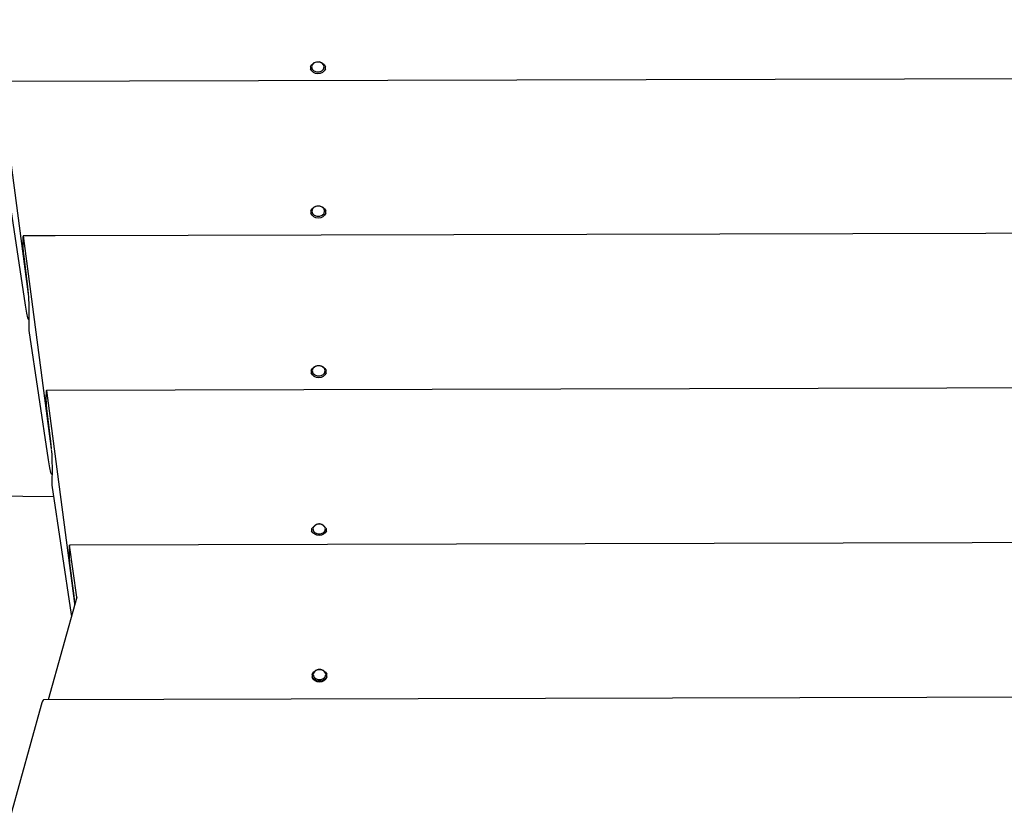
# Model space of a CAD drawing. Extents: x -3636 to 3275, y -3101 to 4065.
# Drawn here: x -309 to 199, y 833 to 1239 of the extents above; entities that cross this region are included whole.
import ezdxf

# ---------------------------------------------------------------- set-up
doc = ezdxf.new("R2010")
doc.units = 0
doc.header["$MEASUREMENT"] = 0
doc.layers.add('LAYER_1', color=7, linetype='CONTINUOUS')

msp = doc.modelspace()

# ---------------------------------------------------------------- linework, layer by layer
at = {"layer": 'LAYER_1', "color": 250}
for points, knots in [([(2688.5108, 2819.8553), (3045.3263, 2545.67), (3275.3147, 2114.6322), (3275.3147, 1629.8456), (3275.3147, 1629.8456), (3275.3147, 1307.6891), (3173.7212, 1009.2787), (3000.8729, 764.8326), (3000.8729, 764.8326), (3012.364, 690.0002), (3018.3377, 613.3496), (3018.3377, 535.3024), (3018.3377, 535.3024), (3018.3377, 431.9782), (3007.8824, 331.1003), (2987.9758, 233.6637), (2987.9758, 233.6637), (2987.9758, 233.6637), (2638.4774, -1797.256), (2638.4774, -1797.256), (2638.4774, -1797.256), (2525.3419, -2513.6366), (1912.0895, -3020.7766), (1163.9047, -3020.7766), (1163.9047, -3020.7766), (499.2621, -3020.7766), (108.8672, -3101.0431), (-371.9939, -3101.0431), (-371.9939, -3101.0431), (-848.2863, -3101.0431), (-1272.725, -2879.0521), (-1547.4966, -2532.8924), (-1547.4966, -2532.8924), (-1547.4966, -2532.8924), (-2680.0227, -1400.5739), (-2680.0227, -1400.5739), (-2680.0227, -1400.5739), (-2821.6573, -1261.1097), (-2919.4165, -1109.9882), (-2996.9319, -923.577), (-2996.9319, -923.577), (-2996.9319, -923.577), (-3508.7539, 253.5743), (-3508.7539, 253.5743), (-3508.7539, 253.5743), (-3590.4445, 438.6279), (-3635.8128, 643.3096), (-3635.8128, 858.5992), (-3635.8128, 858.5992), (-3635.8128, 1406.8009), (-3341.7166, 1886.2819), (-2902.7031, 2147.9482), (-2902.7031, 2147.9482), (-2902.7031, 2147.9482), (-2382.9618, 2497.5501), (-2382.9618, 2497.5501), (-2382.9618, 2497.5501), (-2134.1367, 2681.0573), (-1826.5983, 2789.5334), (-1493.6978, 2789.5334), (-1493.6978, 2789.5334), (-1368.9244, 2789.5334), (-1247.7488, 2774.1984), (-1131.8504, 2745.488), (-1131.8504, 2745.488), (-1060.3258, 2796.8018), (-984.0965, 2841.9695), (-903.9469, 2880.2475), (-903.9469, 2880.2475), (-759.0609, 3557.2125), (-157.4956, 4064.846), (562.7267, 4064.846), (562.7267, 4064.846), (937.7246, 4064.846), (1280.5679, 3927.231), (1543.5325, 3699.7511)], [0, 0, 0, 0, 0.05, 0.05, 0.05, 0.05, 0.1, 0.1, 0.1, 0.1, 0.15, 0.15, 0.15, 0.15, 0.2, 0.2, 0.2, 0.2, 0.25, 0.25, 0.25, 0.25, 0.3, 0.3, 0.3, 0.3, 0.35, 0.35, 0.35, 0.35, 0.4, 0.4, 0.4, 0.4, 0.45, 0.45, 0.45, 0.45, 0.5, 0.5, 0.5, 0.5, 0.55, 0.55, 0.55, 0.55, 0.6, 0.6, 0.6, 0.6, 0.65, 0.65, 0.65, 0.65, 0.7, 0.7, 0.7, 0.7, 0.75, 0.75, 0.75, 0.75, 0.8, 0.8, 0.8, 0.8, 0.85, 0.85, 0.85, 0.85, 0.9, 0.9, 0.9, 0.9, 1, 1, 1, 1]), ([(-158.5663, 1214.3354), (-157.9223, 1215.8864), (-156.4093, 1216.8994), (-154.7293, 1216.9044), (-154.7293, 1216.9044), (-153.0493, 1216.9084), (-151.5303, 1215.9034), (-150.8783, 1214.3544)], [0, 0, 0, 0, 0.33333333, 0.33333333, 0.33333333, 0.33333333, 1, 1, 1, 1]), ([(-151.7683, 1215.3664), (-151.7683, 1215.3664), (-151.4403, 1214.2344), (-151.4403, 1214.2344), (-151.4403, 1214.2344), (-151.4403, 1214.2344), (-151.7623, 1213.1014), (-151.7623, 1213.1014), (-151.7623, 1213.1014), (-151.7623, 1213.1014), (-152.6703, 1212.1904), (-152.6703, 1212.1904), (-152.6703, 1212.1904), (-152.6703, 1212.1904), (-153.9853, 1211.6834), (-153.9853, 1211.6834), (-153.9853, 1211.6834), (-153.9853, 1211.6834), (-155.4463, 1211.6794), (-155.4463, 1211.6794), (-155.4463, 1211.6794), (-155.4463, 1211.6794), (-156.7633, 1212.1804), (-156.7633, 1212.1804), (-156.7633, 1212.1804), (-156.7633, 1212.1804), (-157.6763, 1213.0864), (-157.6763, 1213.0864), (-157.6763, 1213.0864), (-157.6763, 1213.0864), (-158.0043, 1214.2174), (-158.0043, 1214.2174), (-158.0043, 1214.2174), (-158.0043, 1214.2174), (-157.6823, 1215.3514), (-157.6823, 1215.3514), (-157.6823, 1215.3514), (-157.6823, 1215.3514), (-156.7743, 1216.2624), (-156.7743, 1216.2624), (-156.7743, 1216.2624), (-156.7743, 1216.2624), (-155.4593, 1216.7694), (-155.4593, 1216.7694), (-155.4593, 1216.7694), (-155.4593, 1216.7694), (-153.9983, 1216.7734), (-153.9983, 1216.7734), (-153.9983, 1216.7734), (-153.9983, 1216.7734), (-152.6813, 1216.2724), (-152.6813, 1216.2724), (-152.6813, 1216.2724), (-152.6813, 1216.2724), (-151.7683, 1215.3664), (-151.7683, 1215.3664)], [0, 0, 0, 0, 0.06666667, 0.06666667, 0.06666667, 0.06666667, 0.13333333, 0.13333333, 0.13333333, 0.13333333, 0.2, 0.2, 0.2, 0.2, 0.26666667, 0.26666667, 0.26666667, 0.26666667, 0.33333333, 0.33333333, 0.33333333, 0.33333333, 0.4, 0.4, 0.4, 0.4, 0.46666667, 0.46666667, 0.46666667, 0.46666667, 0.53333333, 0.53333333, 0.53333333, 0.53333333, 0.6, 0.6, 0.6, 0.6, 0.66666667, 0.66666667, 0.66666667, 0.66666667, 0.73333333, 0.73333333, 0.73333333, 0.73333333, 0.8, 0.8, 0.8, 0.8, 0.86666667, 0.86666667, 0.86666667, 0.86666667, 1, 1, 1, 1]), ([(1346.9517, 1211.0564), (1346.9517, 1211.0564), (-318.6013, 1206.7824), (-318.6013, 1206.7824), (-318.6013, 1206.7824), (-318.6013, 1206.7824), (-318.6923, 1206.6284), (-318.6923, 1206.6284), (-318.6923, 1206.6284), (-318.6923, 1206.6284), (-318.7593, 1206.1344), (-318.7593, 1206.1344), (-318.7593, 1206.1344), (-318.7593, 1206.1344), (-318.8003, 1205.3024), (-318.8003, 1205.3024), (-318.8003, 1205.3024), (-318.8003, 1205.3024), (-318.8163, 1204.1314), (-318.8163, 1204.1314), (-318.8163, 1204.1314), (-318.8163, 1204.1314), (-318.8213, 1202.1434), (-318.8213, 1202.1434), (-318.8213, 1202.1434), (-318.8213, 1202.1434), (-318.8183, 1201.6404), (-318.8183, 1201.6404), (-318.8183, 1201.6404), (-318.8183, 1201.6404), (-318.8073, 1201.1164), (-318.8073, 1201.1164), (-318.8073, 1201.1164), (-318.8073, 1201.1164), (-318.7863, 1200.5714), (-318.7863, 1200.5714), (-318.7863, 1200.5714), (-318.7863, 1200.5714), (-318.7573, 1200.0054), (-318.7573, 1200.0054), (-318.7573, 1200.0054), (-318.7573, 1200.0054), (-318.7193, 1199.4184), (-318.7193, 1199.4184), (-318.7193, 1199.4184), (-318.7193, 1199.4184), (-318.6733, 1198.8094), (-318.6733, 1198.8094), (-318.6733, 1198.8094), (-318.6733, 1198.8094), (-318.6183, 1198.1794), (-318.6183, 1198.1794), (-318.6183, 1198.1794), (-318.6183, 1198.1794), (-318.5543, 1197.5284), (-318.5543, 1197.5284), (-318.5543, 1197.5284), (-318.5543, 1197.5284), (-316.4383, 1180.5634), (-316.4383, 1180.5634), (-316.4383, 1180.5634), (-316.4383, 1180.5634), (-316.2653, 1178.7894), (-316.2653, 1178.7894), (-316.2653, 1178.7894), (-316.2653, 1178.7894), (-316.1153, 1177.0734), (-316.1153, 1177.0734), (-316.1153, 1177.0734), (-316.1153, 1177.0734), (-315.9883, 1175.4154), (-315.9883, 1175.4154), (-315.9883, 1175.4154), (-315.9883, 1175.4154), (-315.8863, 1173.8144), (-315.8863, 1173.8144), (-315.8863, 1173.8144), (-315.8863, 1173.8144), (-315.8063, 1172.2724), (-315.8063, 1172.2724), (-315.8063, 1172.2724), (-315.8063, 1172.2724), (-315.7513, 1170.7874), (-315.7513, 1170.7874), (-315.7513, 1170.7874), (-315.7513, 1170.7874), (-315.7193, 1169.3594), (-315.7193, 1169.3594), (-315.7193, 1169.3594), (-315.7193, 1169.3594), (-315.7103, 1167.9904), (-315.7103, 1167.9904), (-315.7103, 1167.9904), (-315.7103, 1167.9904), (-315.7363, 1157.9834), (-315.7363, 1157.9834), (-315.7363, 1157.9834), (-315.7363, 1157.9834), (-305.7733, 1091.4004), (-305.7733, 1091.4004), (-305.7733, 1091.4004), (-305.7733, 1091.4004), (-305.0993, 1087.2764), (-305.0993, 1087.2764), (-305.0993, 1087.2764), (-305.0993, 1087.2764), (-304.5733, 1084.8974), (-304.5733, 1084.8974), (-304.5733, 1084.8974), (-304.5733, 1084.8974), (-304.1953, 1084.2634), (-304.1953, 1084.2634), (-304.1953, 1084.2634), (-304.1953, 1084.2634), (-303.8003, 1084.2644), (-303.8003, 1084.2644)], [0, 0, 0, 0, 0.03333333, 0.03333333, 0.03333333, 0.03333333, 0.06666667, 0.06666667, 0.06666667, 0.06666667, 0.1, 0.1, 0.1, 0.1, 0.13333333, 0.13333333, 0.13333333, 0.13333333, 0.16666667, 0.16666667, 0.16666667, 0.16666667, 0.2, 0.2, 0.2, 0.2, 0.23333333, 0.23333333, 0.23333333, 0.23333333, 0.26666667, 0.26666667, 0.26666667, 0.26666667, 0.3, 0.3, 0.3, 0.3, 0.33333333, 0.33333333, 0.33333333, 0.33333333, 0.36666667, 0.36666667, 0.36666667, 0.36666667, 0.4, 0.4, 0.4, 0.4, 0.43333333, 0.43333333, 0.43333333, 0.43333333, 0.46666667, 0.46666667, 0.46666667, 0.46666667, 0.5, 0.5, 0.5, 0.5, 0.53333333, 0.53333333, 0.53333333, 0.53333333, 0.56666667, 0.56666667, 0.56666667, 0.56666667, 0.6, 0.6, 0.6, 0.6, 0.63333333, 0.63333333, 0.63333333, 0.63333333, 0.66666667, 0.66666667, 0.66666667, 0.66666667, 0.7, 0.7, 0.7, 0.7, 0.73333333, 0.73333333, 0.73333333, 0.73333333, 0.76666667, 0.76666667, 0.76666667, 0.76666667, 0.8, 0.8, 0.8, 0.8, 0.83333333, 0.83333333, 0.83333333, 0.83333333, 0.86666667, 0.86666667, 0.86666667, 0.86666667, 0.9, 0.9, 0.9, 0.9, 0.93333333, 0.93333333, 0.93333333, 0.93333333, 1, 1, 1, 1]), ([(-150.8753, 1213.2694), (-151.5203, 1211.7174), (-153.0333, 1210.7044), (-154.7133, 1210.7004), (-154.7133, 1210.7004), (-156.3933, 1210.6954), (-157.9113, 1211.7014), (-158.5643, 1213.2494)], [0, 0, 0, 0, 0.33333333, 0.33333333, 0.33333333, 0.33333333, 1, 1, 1, 1]), ([(-158.3763, 1140.0014), (-157.7413, 1141.5624), (-156.2243, 1142.5854), (-154.5383, 1142.5904), (-154.5383, 1142.5904), (-152.8523, 1142.5944), (-151.3313, 1141.5794), (-150.6883, 1140.0204)], [0, 0, 0, 0, 0.33333333, 0.33333333, 0.33333333, 0.33333333, 1, 1, 1, 1]), ([(-150.6853, 1138.9264), (-151.3203, 1137.3654), (-152.8363, 1136.3424), (-154.5223, 1136.3374), (-154.5223, 1136.3374), (-156.2083, 1136.3334), (-157.7303, 1137.3484), (-158.3733, 1138.9074)], [0, 0, 0, 0, 0.33333333, 0.33333333, 0.33333333, 0.33333333, 1, 1, 1, 1]), ([(-151.5773, 1141.0314), (-151.5773, 1141.0314), (-151.2503, 1139.8904), (-151.2503, 1139.8904), (-151.2503, 1139.8904), (-151.2503, 1139.8904), (-151.5723, 1138.7484), (-151.5723, 1138.7484), (-151.5723, 1138.7484), (-151.5723, 1138.7484), (-152.4803, 1137.8304), (-152.4803, 1137.8304), (-152.4803, 1137.8304), (-152.4803, 1137.8304), (-153.7953, 1137.3194), (-153.7953, 1137.3194), (-153.7953, 1137.3194), (-153.7953, 1137.3194), (-155.2553, 1137.3154), (-155.2553, 1137.3154), (-155.2553, 1137.3154), (-155.2553, 1137.3154), (-156.5733, 1137.8204), (-156.5733, 1137.8204), (-156.5733, 1137.8204), (-156.5733, 1137.8204), (-157.4863, 1138.7334), (-157.4863, 1138.7334), (-157.4863, 1138.7334), (-157.4863, 1138.7334), (-157.8133, 1139.8744), (-157.8133, 1139.8744), (-157.8133, 1139.8744), (-157.8133, 1139.8744), (-157.4913, 1141.0164), (-157.4913, 1141.0164), (-157.4913, 1141.0164), (-157.4913, 1141.0164), (-156.5833, 1141.9344), (-156.5833, 1141.9344), (-156.5833, 1141.9344), (-156.5833, 1141.9344), (-155.2683, 1142.4454), (-155.2683, 1142.4454), (-155.2683, 1142.4454), (-155.2683, 1142.4454), (-153.8083, 1142.4494), (-153.8083, 1142.4494), (-153.8083, 1142.4494), (-153.8083, 1142.4494), (-152.4913, 1141.9444), (-152.4913, 1141.9444), (-152.4913, 1141.9444), (-152.4913, 1141.9444), (-151.5773, 1141.0314), (-151.5773, 1141.0314)], [0, 0, 0, 0, 0.06666667, 0.06666667, 0.06666667, 0.06666667, 0.13333333, 0.13333333, 0.13333333, 0.13333333, 0.2, 0.2, 0.2, 0.2, 0.26666667, 0.26666667, 0.26666667, 0.26666667, 0.33333333, 0.33333333, 0.33333333, 0.33333333, 0.4, 0.4, 0.4, 0.4, 0.46666667, 0.46666667, 0.46666667, 0.46666667, 0.53333333, 0.53333333, 0.53333333, 0.53333333, 0.6, 0.6, 0.6, 0.6, 0.66666667, 0.66666667, 0.66666667, 0.66666667, 0.73333333, 0.73333333, 0.73333333, 0.73333333, 0.8, 0.8, 0.8, 0.8, 0.86666667, 0.86666667, 0.86666667, 0.86666667, 1, 1, 1, 1]), ([(1355.2067, 1131.3794), (1355.2067, 1131.3794), (-290.2953, 1127.1574), (-290.2953, 1127.1574), (-290.2953, 1127.1574), (-290.2953, 1127.1574), (-306.6803, 1127.1144), (-306.6803, 1127.1144), (-306.6803, 1127.1144), (-306.6803, 1127.1144), (-306.7723, 1126.9604), (-306.7723, 1126.9604), (-306.7723, 1126.9604), (-306.7723, 1126.9604), (-306.8383, 1126.4674), (-306.8383, 1126.4674), (-306.8383, 1126.4674), (-306.8383, 1126.4674), (-306.8803, 1125.6354), (-306.8803, 1125.6354), (-306.8803, 1125.6354), (-306.8803, 1125.6354), (-306.8963, 1124.4644), (-306.8963, 1124.4644), (-306.8963, 1124.4644), (-306.8963, 1124.4644), (-306.9013, 1122.4754), (-306.9013, 1122.4754), (-306.9013, 1122.4754), (-306.9013, 1122.4754), (-306.8983, 1121.9734), (-306.8983, 1121.9734), (-306.8983, 1121.9734), (-306.8983, 1121.9734), (-306.8863, 1121.4494), (-306.8863, 1121.4494), (-306.8863, 1121.4494), (-306.8863, 1121.4494), (-306.8663, 1120.9044), (-306.8663, 1120.9044), (-306.8663, 1120.9044), (-306.8663, 1120.9044), (-306.8373, 1120.3384), (-306.8373, 1120.3384), (-306.8373, 1120.3384), (-306.8373, 1120.3384), (-306.7993, 1119.7504), (-306.7993, 1119.7504), (-306.7993, 1119.7504), (-306.7993, 1119.7504), (-306.7523, 1119.1424), (-306.7523, 1119.1424), (-306.7523, 1119.1424), (-306.7523, 1119.1424), (-306.6973, 1118.5124), (-306.6973, 1118.5124), (-306.6973, 1118.5124), (-306.6973, 1118.5124), (-306.6343, 1117.8614), (-306.6343, 1117.8614), (-306.6343, 1117.8614), (-306.6343, 1117.8614), (-304.5183, 1100.8964), (-304.5183, 1100.8964), (-304.5183, 1100.8964), (-304.5183, 1100.8964), (-304.3443, 1099.1224), (-304.3443, 1099.1224), (-304.3443, 1099.1224), (-304.3443, 1099.1224), (-304.1943, 1097.4064), (-304.1943, 1097.4064)], [0, 0, 0, 0, 0.05263158, 0.05263158, 0.05263158, 0.05263158, 0.10526316, 0.10526316, 0.10526316, 0.10526316, 0.15789474, 0.15789474, 0.15789474, 0.15789474, 0.21052632, 0.21052632, 0.21052632, 0.21052632, 0.26315789, 0.26315789, 0.26315789, 0.26315789, 0.31578947, 0.31578947, 0.31578947, 0.31578947, 0.36842105, 0.36842105, 0.36842105, 0.36842105, 0.42105263, 0.42105263, 0.42105263, 0.42105263, 0.47368421, 0.47368421, 0.47368421, 0.47368421, 0.52631579, 0.52631579, 0.52631579, 0.52631579, 0.57894737, 0.57894737, 0.57894737, 0.57894737, 0.63157895, 0.63157895, 0.63157895, 0.63157895, 0.68421053, 0.68421053, 0.68421053, 0.68421053, 0.73684211, 0.73684211, 0.73684211, 0.73684211, 0.78947368, 0.78947368, 0.78947368, 0.78947368, 0.84210526, 0.84210526, 0.84210526, 0.84210526, 0.89473684, 0.89473684, 0.89473684, 0.89473684, 1, 1, 1, 1]), ([(-304.1713, 1097.1054), (-304.1713, 1097.1054), (-304.0683, 1095.7484), (-304.0683, 1095.7484), (-304.0683, 1095.7484), (-304.0683, 1095.7484), (-303.9653, 1094.1474), (-303.9653, 1094.1474), (-303.9653, 1094.1474), (-303.9653, 1094.1474), (-303.8863, 1092.6044), (-303.8863, 1092.6044), (-303.8863, 1092.6044), (-303.8863, 1092.6044), (-303.8303, 1091.1194), (-303.8303, 1091.1194), (-303.8303, 1091.1194), (-303.8303, 1091.1194), (-303.7983, 1089.6924), (-303.7983, 1089.6924), (-303.7983, 1089.6924), (-303.7983, 1089.6924), (-303.7903, 1088.3234), (-303.7903, 1088.3234), (-303.7903, 1088.3234), (-303.7903, 1088.3234), (-303.8153, 1078.3154), (-303.8153, 1078.3154), (-303.8153, 1078.3154), (-303.8153, 1078.3154), (-293.8533, 1011.7334), (-293.8533, 1011.7334), (-293.8533, 1011.7334), (-293.8533, 1011.7334), (-293.1793, 1007.6094), (-293.1793, 1007.6094), (-293.1793, 1007.6094), (-293.1793, 1007.6094), (-292.6533, 1005.2304), (-292.6533, 1005.2304), (-292.6533, 1005.2304), (-292.6533, 1005.2304), (-292.2743, 1004.5964), (-292.2743, 1004.5964), (-292.2743, 1004.5964), (-292.2743, 1004.5964), (-291.8803, 1004.5974), (-291.8803, 1004.5974)], [0, 0, 0, 0, 0.07692308, 0.07692308, 0.07692308, 0.07692308, 0.15384615, 0.15384615, 0.15384615, 0.15384615, 0.23076923, 0.23076923, 0.23076923, 0.23076923, 0.30769231, 0.30769231, 0.30769231, 0.30769231, 0.38461538, 0.38461538, 0.38461538, 0.38461538, 0.46153846, 0.46153846, 0.46153846, 0.46153846, 0.53846154, 0.53846154, 0.53846154, 0.53846154, 0.61538462, 0.61538462, 0.61538462, 0.61538462, 0.69230769, 0.69230769, 0.69230769, 0.69230769, 0.76923077, 0.76923077, 0.76923077, 0.76923077, 0.84615385, 0.84615385, 0.84615385, 0.84615385, 1, 1, 1, 1]), ([(-158.1663, 1057.7164), (-157.5303, 1059.2774), (-156.0143, 1060.2994), (-154.3283, 1060.3044), (-154.3283, 1060.3044), (-152.6433, 1060.3084), (-151.1223, 1059.2944), (-150.4783, 1057.7364)], [0, 0, 0, 0, 0.33333333, 0.33333333, 0.33333333, 0.33333333, 1, 1, 1, 1]), ([(-150.4753, 1056.6424), (-151.1113, 1055.0814), (-152.6273, 1054.0594), (-154.3123, 1054.0544), (-154.3123, 1054.0544), (-155.9983, 1054.0504), (-157.5193, 1055.0654), (-158.1633, 1056.6224)], [0, 0, 0, 0, 0.33333333, 0.33333333, 0.33333333, 0.33333333, 1, 1, 1, 1]), ([(-151.3673, 1058.7464), (-151.3673, 1058.7464), (-151.0403, 1057.6064), (-151.0403, 1057.6064), (-151.0403, 1057.6064), (-151.0403, 1057.6064), (-151.3623, 1056.4644), (-151.3623, 1056.4644), (-151.3623, 1056.4644), (-151.3623, 1056.4644), (-152.2703, 1055.5474), (-152.2703, 1055.5474), (-152.2703, 1055.5474), (-152.2703, 1055.5474), (-153.5853, 1055.0364), (-153.5853, 1055.0364), (-153.5853, 1055.0364), (-153.5853, 1055.0364), (-155.0453, 1055.0324), (-155.0453, 1055.0324), (-155.0453, 1055.0324), (-155.0453, 1055.0324), (-156.3633, 1055.5374), (-156.3633, 1055.5374), (-156.3633, 1055.5374), (-156.3633, 1055.5374), (-157.2763, 1056.4494), (-157.2763, 1056.4494), (-157.2763, 1056.4494), (-157.2763, 1056.4494), (-157.6043, 1057.5894), (-157.6043, 1057.5894), (-157.6043, 1057.5894), (-157.6043, 1057.5894), (-157.2813, 1058.7314), (-157.2813, 1058.7314), (-157.2813, 1058.7314), (-157.2813, 1058.7314), (-156.3733, 1059.6494), (-156.3733, 1059.6494), (-156.3733, 1059.6494), (-156.3733, 1059.6494), (-155.0583, 1060.1604), (-155.0583, 1060.1604), (-155.0583, 1060.1604), (-155.0583, 1060.1604), (-153.5983, 1060.1644), (-153.5983, 1060.1644), (-153.5983, 1060.1644), (-153.5983, 1060.1644), (-152.2813, 1059.6594), (-152.2813, 1059.6594), (-152.2813, 1059.6594), (-152.2813, 1059.6594), (-151.3673, 1058.7464), (-151.3673, 1058.7464)], [0, 0, 0, 0, 0.06666667, 0.06666667, 0.06666667, 0.06666667, 0.13333333, 0.13333333, 0.13333333, 0.13333333, 0.2, 0.2, 0.2, 0.2, 0.26666667, 0.26666667, 0.26666667, 0.26666667, 0.33333333, 0.33333333, 0.33333333, 0.33333333, 0.4, 0.4, 0.4, 0.4, 0.46666667, 0.46666667, 0.46666667, 0.46666667, 0.53333333, 0.53333333, 0.53333333, 0.53333333, 0.6, 0.6, 0.6, 0.6, 0.66666667, 0.66666667, 0.66666667, 0.66666667, 0.73333333, 0.73333333, 0.73333333, 0.73333333, 0.8, 0.8, 0.8, 0.8, 0.86666667, 0.86666667, 0.86666667, 0.86666667, 1, 1, 1, 1]), ([(1363.4627, 1051.7134), (1363.4627, 1051.7134), (-294.7603, 1047.4574), (-294.7603, 1047.4574), (-294.7603, 1047.4574), (-294.7603, 1047.4574), (-294.8523, 1047.3034), (-294.8523, 1047.3034), (-294.8523, 1047.3034), (-294.8523, 1047.3034), (-294.9183, 1046.8104), (-294.9183, 1046.8104), (-294.9183, 1046.8104), (-294.9183, 1046.8104), (-294.9603, 1045.9784), (-294.9603, 1045.9784), (-294.9603, 1045.9784), (-294.9603, 1045.9784), (-294.9763, 1044.8064), (-294.9763, 1044.8064), (-294.9763, 1044.8064), (-294.9763, 1044.8064), (-294.9813, 1042.8184), (-294.9813, 1042.8184), (-294.9813, 1042.8184), (-294.9813, 1042.8184), (-294.9783, 1042.3154), (-294.9783, 1042.3154), (-294.9783, 1042.3154), (-294.9783, 1042.3154), (-294.9663, 1041.7924), (-294.9663, 1041.7924), (-294.9663, 1041.7924), (-294.9663, 1041.7924), (-294.9463, 1041.2474), (-294.9463, 1041.2474), (-294.9463, 1041.2474), (-294.9463, 1041.2474), (-294.9173, 1040.6804), (-294.9173, 1040.6804), (-294.9173, 1040.6804), (-294.9173, 1040.6804), (-294.8793, 1040.0934), (-294.8793, 1040.0934), (-294.8793, 1040.0934), (-294.8793, 1040.0934), (-294.8323, 1039.4844), (-294.8323, 1039.4844), (-294.8323, 1039.4844), (-294.8323, 1039.4844), (-294.7773, 1038.8554), (-294.7773, 1038.8554), (-294.7773, 1038.8554), (-294.7773, 1038.8554), (-294.7133, 1038.2044), (-294.7133, 1038.2044), (-294.7133, 1038.2044), (-294.7133, 1038.2044), (-292.5983, 1021.2384), (-292.5983, 1021.2384), (-292.5983, 1021.2384), (-292.5983, 1021.2384), (-292.4243, 1019.4654), (-292.4243, 1019.4654), (-292.4243, 1019.4654), (-292.4243, 1019.4654), (-292.2743, 1017.7494), (-292.2743, 1017.7494)], [0, 0, 0, 0, 0.05555556, 0.05555556, 0.05555556, 0.05555556, 0.11111111, 0.11111111, 0.11111111, 0.11111111, 0.16666667, 0.16666667, 0.16666667, 0.16666667, 0.22222222, 0.22222222, 0.22222222, 0.22222222, 0.27777778, 0.27777778, 0.27777778, 0.27777778, 0.33333333, 0.33333333, 0.33333333, 0.33333333, 0.38888889, 0.38888889, 0.38888889, 0.38888889, 0.44444444, 0.44444444, 0.44444444, 0.44444444, 0.5, 0.5, 0.5, 0.5, 0.55555556, 0.55555556, 0.55555556, 0.55555556, 0.61111111, 0.61111111, 0.61111111, 0.61111111, 0.66666667, 0.66666667, 0.66666667, 0.66666667, 0.72222222, 0.72222222, 0.72222222, 0.72222222, 0.77777778, 0.77777778, 0.77777778, 0.77777778, 0.83333333, 0.83333333, 0.83333333, 0.83333333, 0.88888889, 0.88888889, 0.88888889, 0.88888889, 1, 1, 1, 1]), ([(-292.2213, 1017.0524), (-292.2213, 1017.0524), (-292.1483, 1016.0904), (-292.1483, 1016.0904), (-292.1483, 1016.0904), (-292.1483, 1016.0904), (-292.0453, 1014.4904), (-292.0453, 1014.4904), (-292.0453, 1014.4904), (-292.0453, 1014.4904), (-291.9663, 1012.9474), (-291.9663, 1012.9474), (-291.9663, 1012.9474), (-291.9663, 1012.9474), (-291.9103, 1011.4624), (-291.9103, 1011.4624), (-291.9103, 1011.4624), (-291.9103, 1011.4624), (-291.8783, 1010.0354), (-291.8783, 1010.0354), (-291.8783, 1010.0354), (-291.8783, 1010.0354), (-291.8703, 1008.6654), (-291.8703, 1008.6654), (-291.8703, 1008.6654), (-291.8703, 1008.6654), (-291.8953, 998.6584), (-291.8953, 998.6584), (-291.8953, 998.6584), (-291.8953, 998.6584), (-281.9333, 932.0754), (-281.9333, 932.0754), (-281.9333, 932.0754), (-281.9333, 932.0754), (-281.7913, 931.2114), (-281.7913, 931.2114)], [0, 0, 0, 0, 0.1, 0.1, 0.1, 0.1, 0.2, 0.2, 0.2, 0.2, 0.3, 0.3, 0.3, 0.3, 0.4, 0.4, 0.4, 0.4, 0.5, 0.5, 0.5, 0.5, 0.6, 0.6, 0.6, 0.6, 0.7, 0.7, 0.7, 0.7, 0.8, 0.8, 0.8, 0.8, 1, 1, 1, 1]), ([(-150.2653, 975.2024), (-150.9423, 973.6884), (-152.4443, 972.7114), (-154.1033, 972.7074), (-154.1033, 972.7074), (-155.7623, 972.7034), (-157.2693, 973.6724), (-157.9533, 975.1824)], [0, 0, 0, 0, 0.33333333, 0.33333333, 0.33333333, 0.33333333, 1, 1, 1, 1]), ([(-151.1583, 977.2714), (-151.1583, 977.2714), (-150.8303, 976.1724), (-150.8303, 976.1724), (-150.8303, 976.1724), (-150.8303, 976.1724), (-151.1523, 975.0714), (-151.1523, 975.0714), (-151.1523, 975.0714), (-151.1523, 975.0714), (-152.0603, 974.1874), (-152.0603, 974.1874), (-152.0603, 974.1874), (-152.0603, 974.1874), (-153.3753, 973.6944), (-153.3753, 973.6944), (-153.3753, 973.6944), (-153.3753, 973.6944), (-154.8363, 973.6914), (-154.8363, 973.6914), (-154.8363, 973.6914), (-154.8363, 973.6914), (-156.1533, 974.1774), (-156.1533, 974.1774), (-156.1533, 974.1774), (-156.1533, 974.1774), (-157.0663, 975.0564), (-157.0663, 975.0564), (-157.0663, 975.0564), (-157.0663, 975.0564), (-157.3943, 976.1554), (-157.3943, 976.1554), (-157.3943, 976.1554), (-157.3943, 976.1554), (-157.0723, 977.2564), (-157.0723, 977.2564), (-157.0723, 977.2564), (-157.0723, 977.2564), (-156.1633, 978.1404), (-156.1633, 978.1404), (-156.1633, 978.1404), (-156.1633, 978.1404), (-154.8483, 978.6334), (-154.8483, 978.6334), (-154.8483, 978.6334), (-154.8483, 978.6334), (-153.3883, 978.6374), (-153.3883, 978.6374), (-153.3883, 978.6374), (-153.3883, 978.6374), (-152.0713, 978.1514), (-152.0713, 978.1514), (-152.0713, 978.1514), (-152.0713, 978.1514), (-151.1583, 977.2714), (-151.1583, 977.2714)], [0, 0, 0, 0, 0.06666667, 0.06666667, 0.06666667, 0.06666667, 0.13333333, 0.13333333, 0.13333333, 0.13333333, 0.2, 0.2, 0.2, 0.2, 0.26666667, 0.26666667, 0.26666667, 0.26666667, 0.33333333, 0.33333333, 0.33333333, 0.33333333, 0.4, 0.4, 0.4, 0.4, 0.46666667, 0.46666667, 0.46666667, 0.46666667, 0.53333333, 0.53333333, 0.53333333, 0.53333333, 0.6, 0.6, 0.6, 0.6, 0.66666667, 0.66666667, 0.66666667, 0.66666667, 0.73333333, 0.73333333, 0.73333333, 0.73333333, 0.8, 0.8, 0.8, 0.8, 0.86666667, 0.86666667, 0.86666667, 0.86666667, 1, 1, 1, 1]), ([(1379.8417, 972.0664), (1379.8417, 972.0664), (-282.8403, 967.8004), (-282.8403, 967.8004), (-282.8403, 967.8004), (-282.8403, 967.8004), (-282.9323, 967.6454), (-282.9323, 967.6454), (-282.9323, 967.6454), (-282.9323, 967.6454), (-282.9983, 967.1524), (-282.9983, 967.1524), (-282.9983, 967.1524), (-282.9983, 967.1524), (-283.0403, 966.3204), (-283.0403, 966.3204), (-283.0403, 966.3204), (-283.0403, 966.3204), (-283.0563, 965.1494), (-283.0563, 965.1494), (-283.0563, 965.1494), (-283.0563, 965.1494), (-283.0613, 963.1614), (-283.0613, 963.1614), (-283.0613, 963.1614), (-283.0613, 963.1614), (-283.0583, 962.6584), (-283.0583, 962.6584), (-283.0583, 962.6584), (-283.0583, 962.6584), (-283.0463, 962.1344), (-283.0463, 962.1344), (-283.0463, 962.1344), (-283.0463, 962.1344), (-283.0263, 961.5894), (-283.0263, 961.5894), (-283.0263, 961.5894), (-283.0263, 961.5894), (-282.9973, 961.0234), (-282.9973, 961.0234), (-282.9973, 961.0234), (-282.9973, 961.0234), (-282.9593, 960.4364), (-282.9593, 960.4364), (-282.9593, 960.4364), (-282.9593, 960.4364), (-282.9123, 959.8274), (-282.9123, 959.8274), (-282.9123, 959.8274), (-282.9123, 959.8274), (-282.8573, 959.1974), (-282.8573, 959.1974), (-282.8573, 959.1974), (-282.8573, 959.1974), (-282.7943, 958.5464), (-282.7943, 958.5464), (-282.7943, 958.5464), (-282.7943, 958.5464), (-280.6783, 941.5814), (-280.6783, 941.5814), (-280.6783, 941.5814), (-280.6783, 941.5814), (-280.5043, 939.8074), (-280.5043, 939.8074), (-280.5043, 939.8074), (-280.5043, 939.8074), (-280.3543, 938.0914), (-280.3543, 938.0914)], [0, 0, 0, 0, 0.05555556, 0.05555556, 0.05555556, 0.05555556, 0.11111111, 0.11111111, 0.11111111, 0.11111111, 0.16666667, 0.16666667, 0.16666667, 0.16666667, 0.22222222, 0.22222222, 0.22222222, 0.22222222, 0.27777778, 0.27777778, 0.27777778, 0.27777778, 0.33333333, 0.33333333, 0.33333333, 0.33333333, 0.38888889, 0.38888889, 0.38888889, 0.38888889, 0.44444444, 0.44444444, 0.44444444, 0.44444444, 0.5, 0.5, 0.5, 0.5, 0.55555556, 0.55555556, 0.55555556, 0.55555556, 0.61111111, 0.61111111, 0.61111111, 0.61111111, 0.66666667, 0.66666667, 0.66666667, 0.66666667, 0.72222222, 0.72222222, 0.72222222, 0.72222222, 0.77777778, 0.77777778, 0.77777778, 0.77777778, 0.83333333, 0.83333333, 0.83333333, 0.83333333, 0.88888889, 0.88888889, 0.88888889, 0.88888889, 1, 1, 1, 1]), ([(-157.7663, 901.1934), (-157.1063, 902.7274), (-155.5983, 903.7234), (-153.9283, 903.7284), (-153.9283, 903.7284), (-152.2583, 903.7324), (-150.7453, 902.7444), (-150.0773, 901.2134)], [0, 0, 0, 0, 0.33333333, 0.33333333, 0.33333333, 0.33333333, 1, 1, 1, 1]), ([(-150.0753, 900.1424), (-150.7343, 898.6074), (-152.2423, 897.6114), (-153.9123, 897.6074), (-153.9123, 897.6074), (-155.5833, 897.6034), (-157.0963, 898.5914), (-157.7633, 900.1224)], [0, 0, 0, 0, 0.33333333, 0.33333333, 0.33333333, 0.33333333, 1, 1, 1, 1]), ([(-150.0733, 899.6744), (-150.7333, 898.1404), (-152.2413, 897.1444), (-153.9113, 897.1404), (-153.9113, 897.1404), (-155.5813, 897.1354), (-157.0943, 898.1244), (-157.7623, 899.6554)], [0, 0, 0, 0, 0.33333333, 0.33333333, 0.33333333, 0.33333333, 1, 1, 1, 1]), ([(-150.9673, 902.2264), (-150.9673, 902.2264), (-150.6393, 901.1104), (-150.6393, 901.1104), (-150.6393, 901.1104), (-150.6393, 901.1104), (-150.9613, 899.9914), (-150.9613, 899.9914), (-150.9613, 899.9914), (-150.9613, 899.9914), (-151.8703, 899.0934), (-151.8703, 899.0934), (-151.8703, 899.0934), (-151.8703, 899.0934), (-153.1853, 898.5924), (-153.1853, 898.5924), (-153.1853, 898.5924), (-153.1853, 898.5924), (-154.6453, 898.5884), (-154.6453, 898.5884), (-154.6453, 898.5884), (-154.6453, 898.5884), (-155.9623, 899.0824), (-155.9623, 899.0824), (-155.9623, 899.0824), (-155.9623, 899.0824), (-156.8753, 899.9764), (-156.8753, 899.9764), (-156.8753, 899.9764), (-156.8753, 899.9764), (-157.2033, 901.0934), (-157.2033, 901.0934), (-157.2033, 901.0934), (-157.2033, 901.0934), (-156.8813, 902.2114), (-156.8813, 902.2114), (-156.8813, 902.2114), (-156.8813, 902.2114), (-155.9733, 903.1104), (-155.9733, 903.1104), (-155.9733, 903.1104), (-155.9733, 903.1104), (-154.6583, 903.6104), (-154.6583, 903.6104), (-154.6583, 903.6104), (-154.6583, 903.6104), (-153.1973, 903.6144), (-153.1973, 903.6144), (-153.1973, 903.6144), (-153.1973, 903.6144), (-151.8803, 903.1204), (-151.8803, 903.1204), (-151.8803, 903.1204), (-151.8803, 903.1204), (-150.9673, 902.2264), (-150.9673, 902.2264)], [0, 0, 0, 0, 0.06666667, 0.06666667, 0.06666667, 0.06666667, 0.13333333, 0.13333333, 0.13333333, 0.13333333, 0.2, 0.2, 0.2, 0.2, 0.26666667, 0.26666667, 0.26666667, 0.26666667, 0.33333333, 0.33333333, 0.33333333, 0.33333333, 0.4, 0.4, 0.4, 0.4, 0.46666667, 0.46666667, 0.46666667, 0.46666667, 0.53333333, 0.53333333, 0.53333333, 0.53333333, 0.6, 0.6, 0.6, 0.6, 0.66666667, 0.66666667, 0.66666667, 0.66666667, 0.73333333, 0.73333333, 0.73333333, 0.73333333, 0.8, 0.8, 0.8, 0.8, 0.86666667, 0.86666667, 0.86666667, 0.86666667, 1, 1, 1, 1]), ([(1405.8007, 892.4454), (1405.8007, 892.4454), (-234.1503, 888.2374), (-234.1503, 888.2374), (-234.1503, 888.2374), (-234.1503, 888.2374), (-296.2343, 888.0774), (-296.2343, 888.0774), (-296.2343, 888.0774), (-296.2343, 888.0774), (-296.4763, 887.8914), (-296.4763, 887.8914), (-296.4763, 887.8914), (-296.4763, 887.8914), (-296.7733, 887.3674), (-296.7733, 887.3674), (-296.7733, 887.3674), (-296.7733, 887.3674), (-297.1243, 886.5024), (-297.1243, 886.5024), (-297.1243, 886.5024), (-297.1243, 886.5024), (-297.5303, 885.2994), (-297.5303, 885.2994), (-297.5303, 885.2994), (-297.5303, 885.2994), (-318.9993, 808.3244), (-318.9993, 808.3244)], [0, 0, 0, 0, 0.125, 0.125, 0.125, 0.125, 0.25, 0.25, 0.25, 0.25, 0.375, 0.375, 0.375, 0.375, 0.5, 0.5, 0.5, 0.5, 0.625, 0.625, 0.625, 0.625, 0.75, 0.75, 0.75, 0.75, 1, 1, 1, 1])]:
    msp.add_open_spline(points, degree=3, knots=knots, dxfattribs=at)
for points in [[(-158.5663, 1214.3354), (-158.5663, 1214.3354), (-158.5633, 1212.7924), (-158.5633, 1212.7924)], [(-150.8743, 1212.8124), (-150.8743, 1212.8124), (-150.8783, 1214.3544), (-150.8783, 1214.3544)], [(-318.6013, 1206.7824), (-318.6013, 1206.7824), (-304.1623, 1097.1034), (-304.1623, 1097.1034)], [(-158.3763, 1140.0014), (-158.3763, 1140.0014), (-158.3723, 1138.4564), (-158.3723, 1138.4564)], [(-150.6843, 1138.4764), (-150.6843, 1138.4764), (-150.6883, 1140.0204), (-150.6883, 1140.0204)], [(-306.6803, 1127.1144), (-306.6803, 1127.1144), (-292.2413, 1017.4364), (-292.2413, 1017.4364)], [(-304.1623, 1097.1034), (-304.1623, 1097.1034), (-304.1626, 1096.9906), (-304.1626, 1096.9906)], [(-303.8003, 1084.2644), (-303.8003, 1084.2644), (-303.7963, 1084.2644), (-303.7963, 1084.2644)], [(-158.1663, 1057.7164), (-158.1663, 1057.7164), (-158.1623, 1056.1714), (-158.1623, 1056.1714)], [(-150.4743, 1056.1914), (-150.4743, 1056.1914), (-150.4783, 1057.7364), (-150.4783, 1057.7364)], [(-294.7603, 1047.4574), (-294.7603, 1047.4574), (-280.3213, 937.7784), (-280.3213, 937.7784)], [(-370.3043, 993.7274), (-370.3043, 993.7274), (-291.0283, 992.8634), (-291.0283, 992.8634)], [(-157.9563, 976.2364), (-157.9563, 976.2364), (-155.6393, 978.4924), (-155.6393, 978.4924)], [(-157.9563, 976.2364), (-157.9563, 976.2364), (-157.9523, 974.7034), (-157.9523, 974.7034)], [(-154.3083, 978.7304), (-154.3083, 978.7304), (-155.6393, 978.4924), (-155.6393, 978.4924)], [(-153.9283, 978.7314), (-153.9283, 978.7314), (-154.3083, 978.7304), (-154.3083, 978.7304)], [(-152.5973, 978.5004), (-152.5973, 978.5004), (-153.9283, 978.7314), (-153.9283, 978.7314)], [(-152.5973, 978.5004), (-152.5973, 978.5004), (-150.2683, 976.2564), (-150.2683, 976.2564)], [(-150.2643, 974.7234), (-150.2643, 974.7234), (-150.2683, 976.2564), (-150.2683, 976.2564)], [(-279.0583, 941.0124), (-279.0583, 941.0124), (-282.8403, 967.8004), (-282.8403, 967.8004)], [(-279.0583, 941.0124), (-279.0583, 941.0124), (-293.8203, 888.0834), (-293.8203, 888.0834)], [(-280.3303, 937.7784), (-280.3303, 937.7784), (-280.2513, 936.7344), (-280.2513, 936.7344)], [(-280.3213, 937.7784), (-280.3213, 937.7784), (-280.2643, 936.6914), (-280.2643, 936.6914)], [(-157.7663, 901.1934), (-157.7663, 901.1934), (-157.7623, 899.6554), (-157.7623, 899.6554)], [(-150.0733, 899.6744), (-150.0733, 899.6744), (-150.0773, 901.2134), (-150.0773, 901.2134)]]:
    msp.add_open_spline(points, degree=3, dxfattribs=at)

doc.saveas('drawing.dxf')
